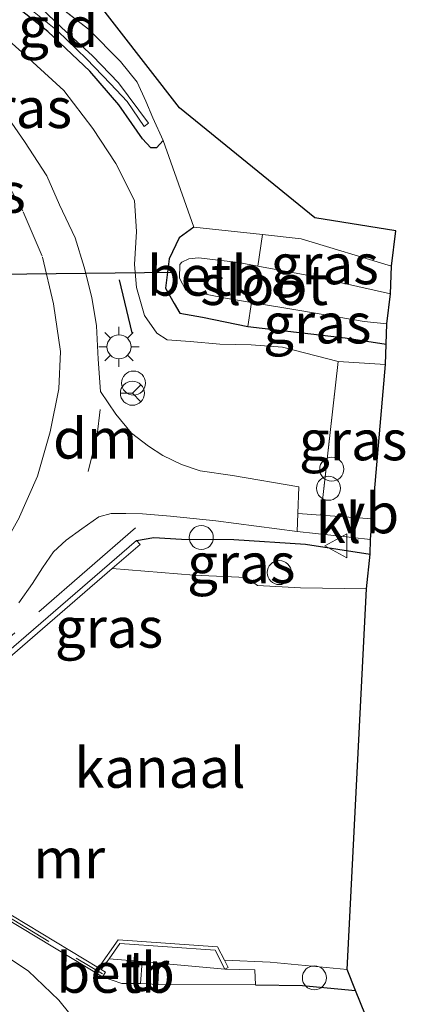
# Model space of a CAD drawing. Units: metres. Extents: x 209999 to 213599, y 493749 to 498605.
# Drawn here: x 210612 to 210636, y 497744 to 497806 of the extents above; entities that cross this region are included whole.
import ezdxf
from ezdxf.enums import TextEntityAlignment as Align

# ---------------------------------------------------------------- set-up
doc = ezdxf.new("R2010")
doc.units = ezdxf.units.M
doc.linetypes.add('IE-TERREINAFSCHEIDING', pattern=[10, 8, -2])
doc.linetypes.add('VW-3-9_STREEP', pattern=[12, 3, -9])
doc.layers.get('0').update_dxf_attribs({"lineweight": 25})
for name, color, linetype, lineweight in [('B-ME-AL-OVERIG-S-B1', 7, 'Continuous', 18), ('B-ME-GR-BOOM-GV-B6', 93, 'Continuous', 18), ('B-ME-GW-KRUINLIJN-L-B1', 93, 'Continuous', 18), ('B-ME-IE-GRASLAND-GV-B6', 93, 'Continuous', 18), ('B-ME-IE-GRONDWERKLIJN-GROND_INGERICHT-GV-B6', 253, 'Continuous', 18), ('B-ME-IE-MEUBILAIR_WEGMEUBILAIR-LICHTMAST-S-B1', 8, 'Continuous', 18), ('B-ME-IE-TERREINAFSCHEIDING-RASTERHEKWERK-L-B1', 8, 'IE-TERREINAFSCHEIDING', 18), ('B-ME-MW-MUUR-GV-B6', 8, 'IE-TERREINAFSCHEIDING-KUNSTMATIG', 18), ('B-ME-OB-BEKLEDING-GV-B6', 253, 'Continuous', 18), ('B-ME-OG-BEBOUWING-GV-B6', 173, 'Continuous', 18), ('B-ME-OG-WATER-GV-B6', 153, 'Continuous', 18), ('B-ME-VH-VERH_SOORT-BETON-OVERIG-GV-B6', 8, 'IE-TERREINAFSCHEIDING-NATUURLIJK-HOUTWAL', 18), ('B-ME-VH-VERH_SOORT-BITUMEN-GV-B6', 8, 'IE-TERREINAFSCHEIDING-NATUURLIJK-HOUTWAL', 18), ('B-ME-VH-VERH_SOORT-KLINKERS-GV-B6', 8, 'IE-TERREINAFSCHEIDING-NATUURLIJK-HOUTWAL', 18), ('B-ME-VW-MARKERING-39STREEP-015-L-B1', 255, 'VW-3-9_STREEP', 18), ('B-ME-VW-MARKERING-DRIEHOEK-L-B1', 7, 'VW-HAAIETAND70-R-B', 18), ('B-ME-VW-MEUBILAIR_WEGMEUBILAIR-RONA-S-B1', 8, 'Continuous', 18), ('B-ME-VW-MEUBILAIR_WEGMEUBILAIR-VERKEERSBORD-S-B1', 8, 'Continuous', 18)]:
    doc.layers.add(name, color=color, linetype=linetype, lineweight=lineweight)
for name, color, linetype in [('B-ME-GW-INSTEEKWATERGANG-L-B1', 10, 'Continuous'), ('B-ME-IE-TERREINAFSCHEIDING-SCHRIKHEK-L-B1', 10, 'Continuous'), ('B-ME-KG-KADASTRAAL-OPNAMEDTMGRENS-L-B1', 10, 'Continuous'), ('B-ME-KW-DUIKER-L-B1', 10, 'Continuous')]:
    doc.layers.add(name, color=color, linetype=linetype)
doc.styles.add('NLCS-ISO', font='NLCS-ISO.TTF')
doc.linetypes.add('IE-TERREINAFSCHEIDING-KUNSTMATIG', pattern='A,4,[82,NLCS.SHX,S=0.75,R=90,X=0,Y=0],4,-2', length=10)
doc.linetypes.add('IE-TERREINAFSCHEIDING-NATUURLIJK-HOUTWAL', pattern='A,7,-1.5,[67,NLCS.SHX,S=0.75,R=45,X=0,Y=0],-1.5,7,-1.5,[70,NLCS.SHX,S=0.75,R=0,X=0,Y=0],-1.5', length=20)
doc.linetypes.add('VW-HAAIETAND70-R-B', pattern='A,0,-0.5,[153,NLCS.SHX,S=1,R=180,X=-0.375,Y=0],-0.5', length=1)

# ---------------------------------------------------------------- blocks, each defined once
blk = doc.blocks.new('dtb')
blk.add_circle((0, 0), 0.75)
blk = doc.blocks.new('lantaarnpaal')
for p, q in [((0, 0.75), (0, 1.25)), ((-0.884, 0.884), (-0.53, 0.53)), ((0.53, 0.53), (0.884, 0.884)), ((-0.75, 0), (-1.25, 0)), ((0.75, 0), (1.25, 0)), ((-0.53, -0.53), (-0.884, -0.884)), ((0.53, -0.53), (0.884, -0.884)), ((0, -0.75), (0, -1.25))]:
    blk.add_line(p, q)
blk.add_circle((0, 0), 0.75)
blk = doc.blocks.new('verkeersbord')
for p, q in [((0, 0.75), (-0.75, -0.625)), ((0.75, -0.625), (0, 0.75)), ((-0.75, -0.625), (0.75, -0.625))]:
    blk.add_line(p, q)
blk = doc.blocks.new('wegwijzer')
for q in [(0, 0.75), (-0.53, -0.53), (0.53, -0.53)]:
    blk.add_line((0, 0), q)
blk.add_circle((0, 0), 0.75)

msp = doc.modelspace()

# ---------------------------------------------------------------- linework, layer by layer
at = {"layer": 'B-ME-GR-BOOM-GV-B6'}
for points in [[(210605.868, 497741.93, 7.579), (210602.703, 497746.202, 3.839), (210603.056, 497749.038, 2.838), (210607.716, 497748.928, 3.165), (210610.317, 497747.741, 3.069), (210612.535, 497746.298, 3.127), (210614.452, 497744.468, 3.245)], [(210614.452, 497744.468, 3.245), (210616.429, 497741.996, 3.245)]]:
    msp.add_polyline3d(points, dxfattribs=at)
at = {"layer": 'B-ME-GW-INSTEEKWATERGANG-L-B1'}
for points in [[(210620.96, 497798.146, 1.607), (210620.556, 497797.681, 1.557), (210620.193, 497797.683, 1.557), (210619.672, 497798.256, 1.557), (210619.014, 497799.212, 1.557), (210618.208, 497800.365, 1.557), (210616.395, 497802.471, 1.557), (210613.762, 497804.946, 1.557), (210611.701, 497806.572, 1.691), (210608.473, 497808.817, 1.691), (210605.744, 497810.58, 1.699), (210602.464, 497812.285, 1.699), (210598.468, 497813.886, 1.842), (210594.792, 497814.964, 1.842), (210590.578, 497816.191, 1.842)], [(210622.892, 497792.732, 1.816), (210621.962, 497792.06, 1.816), (210621.351, 497790.752, 1.816), (210621.122, 497788.923, 1.816), (210621.656, 497787.963, 1.816), (210621.999, 497787.365, 1.816), (210623.429, 497787.111, 1.816), (210626.256, 497786.531, 1.816), (210632.32, 497785.821, 1.632), (210634.89, 497785.414, 1.632)], [(210619.303, 497773.168, 3.064), (210620.389, 497773.347, 3.023), (210622.117, 497773.249, 2.977), (210625.372, 497773.234, 2.985), (210629.856, 497772.924, 2.989), (210633.894, 497772.308, 2.956)], [(210626.737, 497745.418, 2.972), (210629.669, 497745.366, 2.83), (210632.972, 497745.069, 2.796)]]:
    msp.add_polyline3d(points, dxfattribs=at)
at = {"layer": 'B-ME-GW-KRUINLIJN-L-B1'}
msp.add_polyline3d([(210634.842, 497784.151, 2.692), (210631.892, 497784.332, 2.792), (210628.422, 497785.243, 2.796), (210626.457, 497785.387, 2.679), (210624.513, 497785.413, 2.679), (210622.661, 497785.597, 2.679), (210621.227, 497785.691, 2.671), (210620.575, 497786.12, 2.671), (210619.802, 497787.22, 2.746), (210619.308, 497788.952, 2.759), (210619.179, 497790.402, 2.759), (210619.309, 497792.45, 2.75), (210619.172, 497794.399, 2.75), (210618.003, 497796.697, 2.721), (210616.583, 497798.883, 2.725), (210614.773, 497801.267, 2.725), (210612.362, 497803.467, 2.717), (210610.099, 497805.46, 2.721), (210607.828, 497807.151, 2.717)], dxfattribs=at)
at = {"layer": 'B-ME-IE-GRASLAND-GV-B6'}
for points in [[(210613.766, 497807.069, 1.607), (210616.31, 497805.088, 1.582), (210618.304, 497803.067, 1.553), (210619.343, 497801.78, 1.557), (210619.875, 497800.604, 1.557), (210620.331, 497799.565, 1.582), (210620.96, 497798.146, 1.607), (210620.556, 497797.681, 1.557), (210620.193, 497797.683, 1.557), (210619.672, 497798.256, 1.557), (210619.014, 497799.212, 1.557), (210618.208, 497800.365, 1.557), (210616.395, 497802.471, 1.557), (210613.762, 497804.946, 1.557), (210611.701, 497806.572, 1.691)], [(210611.701, 497806.572, 1.691), (210613.762, 497804.946, 1.557), (210616.395, 497802.471, 1.557), (210618.208, 497800.365, 1.557), (210619.014, 497799.212, 1.557), (210619.672, 497798.256, 1.557), (210620.193, 497797.683, 1.557), (210620.556, 497797.681, 1.557), (210620.96, 497798.146, 1.607), (210622.892, 497792.732, 1.816), (210621.962, 497792.06, 1.816), (210621.351, 497790.752, 1.816), (210621.122, 497788.923, 1.816), (210621.656, 497787.963, 1.816), (210621.999, 497787.365, 1.816), (210623.429, 497787.111, 1.816), (210626.256, 497786.531, 1.816), (210632.32, 497785.821, 1.632), (210634.89, 497785.414, 1.632), (210634.842, 497784.151, 2.692), (210631.892, 497784.332, 2.792), (210628.422, 497785.243, 2.796), (210626.457, 497785.387, 2.679), (210624.513, 497785.413, 2.679), (210622.661, 497785.597, 2.679), (210621.227, 497785.691, 2.671), (210620.575, 497786.12, 2.671), (210619.802, 497787.22, 2.746), (210619.308, 497788.952, 2.759), (210619.179, 497790.402, 2.759), (210619.309, 497792.45, 2.75), (210619.172, 497794.399, 2.75), (210618.003, 497796.697, 2.721), (210616.583, 497798.883, 2.725), (210614.773, 497801.267, 2.725), (210612.362, 497803.467, 2.717), (210610.099, 497805.46, 2.721)], [(210612.185, 497806.746, 1.276), (210614.361, 497804.988, 1.255), (210616.186, 497803.242, 1.264), (210617.686, 497801.688, 1.322), (210618.727, 497800.581, 1.318), (210619.777, 497799.026, 1.36), (210620.061, 497799.228, 1.36), (210618.174, 497801.751, 1.364), (210616.547, 497803.435, 1.322), (210614.627, 497805.203, 1.322), (210612.912, 497806.826, 1.318)], [(210610.099, 497805.46, 2.721), (210612.362, 497803.467, 2.717), (210614.773, 497801.267, 2.725), (210616.583, 497798.883, 2.725), (210618.003, 497796.697, 2.721), (210619.172, 497794.399, 2.75), (210619.309, 497792.45, 2.75), (210619.179, 497790.402, 2.759), (210619.308, 497788.952, 2.759), (210619.802, 497787.22, 2.746), (210620.575, 497786.12, 2.671), (210621.227, 497785.691, 2.671), (210622.661, 497785.597, 2.679), (210624.513, 497785.413, 2.679), (210626.457, 497785.387, 2.679), (210628.422, 497785.243, 2.796), (210631.892, 497784.332, 2.792), (210630.813, 497774.739, 2.93), (210629.371, 497774.841, 2.924), (210629.429, 497776.51, 2.926), (210625.304, 497777.212, 2.968), (210623.268, 497777.512, 2.947), (210622.108, 497777.91, 2.922), (210620.941, 497778.466, 2.918), (210620.042, 497779.055, 2.918), (210619.001, 497779.857, 2.918), (210618.019, 497781.051, 2.922), (210617.052, 497782.469, 2.918), (210616.92, 497784.479, 2.926), (210616.806, 497786.572, 2.926), (210616.52, 497788.341, 2.889), (210616.031, 497790.225, 2.847), (210615.474, 497792.071, 2.901), (210614.499, 497794.116, 2.847), (210613.702, 497795.934, 2.91), (210612.32, 497798.089, 2.876), (210610.917, 497800.107, 2.847)], [(210635.22, 497790.297, 1.561), (210635.169, 497788.565, 0.736), (210630.054, 497789.707, 0.736), (210626.882, 497790.304, 0.736), (210627.174, 497792.268, 1.701), (210629.589, 497792.007, 1.636), (210635.22, 497790.297, 1.561)], [(210634.925, 497786.689, 0.736), (210634.89, 497785.414, 1.632), (210632.32, 497785.821, 1.632), (210626.256, 497786.531, 1.816), (210626.48, 497788.027, 0.736), (210629.368, 497787.556, 0.736), (210633.508, 497786.832, 0.736), (210634.925, 497786.689, 0.736)], [(210634.842, 497784.151, 2.692), (210634.013, 497774.514, 2.943), (210630.813, 497774.739, 2.93), (210631.892, 497784.332, 2.792), (210634.842, 497784.151, 2.692)], [(210611.965, 497769.275, 3.064), (210612.809, 497770.475, 2.997), (210613.433, 497771.457, 3.002), (210614.131, 497772.459, 3.002), (210614.914, 497773.187, 3.044), (210615.89, 497773.895, 3.044), (210616.953, 497774.633, 3.044), (210617.723, 497774.853, 3.044), (210618.639, 497774.848, 3.039), (210619.679, 497774.835, 3.039), (210621.42, 497774.691, 3.039), (210624.262, 497774.381, 2.968), (210629.332, 497773.727, 2.922), (210633.916, 497773.222, 2.93)], [(210633.916, 497773.222, 2.93), (210633.894, 497772.308, 2.956), (210629.856, 497772.924, 2.989), (210625.372, 497773.234, 2.985), (210622.117, 497773.249, 2.977), (210620.389, 497773.347, 3.023), (210619.303, 497773.168, 3.064), (210604.74, 497760.592, 2.997)], [(210633.894, 497772.308, 2.956), (210633.671, 497770.141, 2.08), (210629.546, 497770.215, 2.08), (210626.857, 497770.357, 2.08), (210626.176, 497770.853, 2.08), (210622.886, 497770.999, 2.08), (210617.793, 497771.41, 2.08), (210619.526, 497772.91, 2.889), (210619.303, 497773.168, 3.064), (210620.389, 497773.347, 3.023), (210622.117, 497773.249, 2.977), (210625.372, 497773.234, 2.985), (210629.856, 497772.924, 2.989), (210633.894, 497772.308, 2.956)], [(210571.744, 497743.086, 3.01), (210572.29, 497744.466, 3.031), (210573.175, 497745.776, 3.056), (210574.199, 497747.201, 3.073), (210575.164, 497748.427, 3.069), (210575.945, 497749.446, 3.085), (210576.658, 497750.166, 3.111), (210577.509, 497750.746, 3.111), (210578.54, 497751.207, 3.111), (210579.652, 497751.522, 3.081), (210580.927, 497752, 3.106), (210580.854, 497752.702, 2.96), (210583.538, 497753.621, 2.96), (210585.538, 497753.491, 2.965), (210602.502, 497752.391, 3.006), (210606.964, 497752.086, 3.002), (210617.182, 497745.924, 3.006), (210618.385, 497745.502, 3.006), (210619.561, 497745.503, 3.023), (210620.633, 497745.426, 3.023), (210626.737, 497745.418, 2.972), (210629.669, 497745.366, 2.83), (210632.972, 497745.069, 2.796), (210634.856, 497740.441, 2.642)], [(210616.429, 497741.996, 3.245), (210614.452, 497744.468, 3.245), (210612.535, 497746.298, 3.127), (210610.317, 497747.741, 3.069), (210607.716, 497748.928, 3.165), (210603.056, 497749.038, 2.838), (210584.596, 497749.919, 2.897), (210582.534, 497748.518, 2.897), (210581.367, 497747.468, 2.897), (210580.445, 497746.247, 2.872), (210580.581, 497744.465, 3.027), (210587.767, 497733.691, 2.93)], [(210632.448, 497746.37, 2.08), (210632.972, 497745.069, 2.796), (210629.669, 497745.366, 2.83), (210626.737, 497745.418, 2.972), (210626.695, 497746.347, 2.327), (210624.824, 497746.404, 2.357), (210625.015, 497746.503, 2.294), (210624.806, 497746.953, 2.08), (210627.644, 497746.837, 2.08), (210632.448, 497746.37, 2.08)]]:
    msp.add_polyline3d(points, dxfattribs=at)
at = {"layer": 'B-ME-IE-GRONDWERKLIJN-GROND_INGERICHT-GV-B6'}
msp.add_polyline3d([(210616.126, 497807.763, 1.691), (210621.983, 497800.18, 1.691), (210630.429, 497793.317, 1.653), (210635.493, 497792.505, 1.653), (210635.22, 497790.297, 1.561), (210629.589, 497792.007, 1.636), (210627.174, 497792.268, 1.701), (210622.892, 497792.732, 1.816), (210620.96, 497798.146, 1.607), (210620.331, 497799.565, 1.582), (210619.875, 497800.604, 1.557), (210619.343, 497801.78, 1.557), (210618.304, 497803.067, 1.553), (210616.31, 497805.088, 1.582), (210613.766, 497807.069, 1.607)], dxfattribs=at)
at = {"layer": 'B-ME-IE-TERREINAFSCHEIDING-RASTERHEKWERK-L-B1'}
for p, q in [((210622.892, 497792.732, 1.816), (210620.96, 497798.146, 1.607)), ((210631.892, 497784.332, 2.792), (210630.813, 497774.739, 2.93))]:
    msp.add_line(p, q, dxfattribs=at)
for points in [[(210593.199, 497817.959, 1.741), (210597.611, 497816.5, 1.737), (210600.866, 497815.333, 1.708), (210603.759, 497814.056, 1.666), (210606.198, 497812.639, 1.636), (210607.961, 497811.467, 1.636), (210609.557, 497810.291, 1.636), (210611.148, 497808.928, 1.632), (210613.766, 497807.069, 1.607), (210616.31, 497805.088, 1.582), (210618.304, 497803.067, 1.553), (210619.343, 497801.78, 1.557), (210619.875, 497800.604, 1.557), (210620.331, 497799.565, 1.582), (210620.96, 497798.146, 1.607)], [(210635.22, 497790.297, 1.561), (210629.589, 497792.007, 1.636), (210627.174, 497792.268, 1.701), (210622.892, 497792.732, 1.816)], [(210619.241, 497773.958, 3.194), (210604.74, 497761.331, 3.157), (210602.993, 497760.717, 3.002)], [(210603.154, 497760.558, 3.111), (210602.667, 497752.601, 3.106), (210606.986, 497752.252, 3.102), (210617.174, 497746.096, 3.102)]]:
    msp.add_polyline3d(points, dxfattribs=at)
at = {"layer": 'B-ME-IE-TERREINAFSCHEIDING-SCHRIKHEK-L-B1'}
msp.add_line((210619.027, 497786.123, 3.534), (210618.239, 497789.445, 3.433), dxfattribs=at)
at = {"layer": 'B-ME-KG-KADASTRAAL-OPNAMEDTMGRENS-L-B1'}
msp.add_polyline3d([(210634.856, 497740.441, 2.642), (210632.972, 497745.069, 2.796), (210632.448, 497746.37, 2.08), (210633.671, 497770.141, 2.08), (210633.894, 497772.308, 2.956), (210633.916, 497773.222, 2.93), (210634.013, 497774.514, 2.943), (210634.842, 497784.151, 2.692), (210634.89, 497785.414, 1.632), (210634.925, 497786.689, 0.736), (210635.169, 497788.565, 0.736), (210635.22, 497790.297, 1.561), (210635.493, 497792.505, 1.653), (210630.429, 497793.317, 1.653), (210621.983, 497800.18, 1.691), (210616.126, 497807.763, 1.691), (210607.428, 497814.393, 1.691), (210596.072, 497819.895, 1.691)], dxfattribs=at)
at = {"layer": 'B-ME-KW-DUIKER-L-B1'}
msp.add_line((210621.642, 497789.894, 1.197), (210605.289, 497789.703, 1.197), dxfattribs=at)
at = {"layer": 'B-ME-MW-MUUR-GV-B6'}
msp.add_polyline3d([(210624.806, 497746.953, 2.08), (210625.015, 497746.503, 2.294), (210624.824, 497746.404, 2.357), (210624.217, 497747.581, 2.357), (210618.267, 497748.001, 2.181), (210617.59, 497747.049, 2.181), (210617.106, 497746.368, 2.181), (210617.358, 497746.216, 2.181), (210617.182, 497745.924, 3.006), (210606.964, 497752.086, 3.002), (210602.502, 497752.391, 3.006), (210602.993, 497760.717, 3.002), (210604.74, 497760.592, 2.997), (210619.303, 497773.168, 3.064), (210619.526, 497772.91, 2.889), (210617.793, 497771.41, 2.08), (210604.856, 497760.242, 2.08), (210603.313, 497760.352, 2.08), (210602.862, 497752.708, 2.08), (210607.069, 497752.421, 2.08), (210616.922, 497746.479, 2.08), (210618.162, 497748.224, 2.08), (210624.353, 497747.787, 2.08), (210624.806, 497746.953, 2.08)], dxfattribs=at)
at = {"layer": 'B-ME-OB-BEKLEDING-GV-B6'}
for points in [[(210626.882, 497790.304, 0.736), (210625.679, 497790.53, 0.736), (210623.178, 497790.821, 0.736), (210622.567, 497790.754, 0.736), (210622.128, 497790.535, 0.736), (210622.005, 497790.404, 0.736), (210621.994, 497789.547, 0.736), (210622.373, 497788.796, 0.736), (210624.857, 497788.292, 0.736), (210626.48, 497788.027, 0.736), (210626.256, 497786.531, 1.816), (210623.429, 497787.111, 1.816), (210621.999, 497787.365, 1.816), (210621.656, 497787.963, 1.816), (210621.122, 497788.923, 1.816), (210621.351, 497790.752, 1.816), (210621.962, 497792.06, 1.816), (210622.892, 497792.732, 1.816), (210627.174, 497792.268, 1.701), (210626.882, 497790.304, 0.736)], [(210617.182, 497745.924, 3.006), (210617.358, 497746.216, 2.181), (210617.106, 497746.368, 2.181), (210617.59, 497747.049, 2.181), (210619.653, 497746.865, 2.231), (210619.561, 497745.503, 3.023), (210618.385, 497745.502, 3.006), (210617.182, 497745.924, 3.006)], [(210624.824, 497746.404, 2.357), (210626.695, 497746.347, 2.327), (210626.737, 497745.418, 2.972), (210620.633, 497745.426, 3.023), (210620.69, 497746.773, 2.256), (210624.824, 497746.404, 2.357)]]:
    msp.add_polyline3d(points, dxfattribs=at)
at = {"layer": 'B-ME-OG-BEBOUWING-GV-B6'}
msp.add_polyline3d([(210619.653, 497746.865, 2.231), (210620.69, 497746.773, 2.256), (210620.633, 497745.426, 3.023), (210619.561, 497745.503, 3.023), (210619.653, 497746.865, 2.231)], dxfattribs=at)
at = {"layer": 'B-ME-OG-WATER-GV-B6'}
for points in [[(210612.912, 497806.826, 1.318), (210614.627, 497805.203, 1.322), (210616.547, 497803.435, 1.322), (210618.174, 497801.751, 1.364), (210620.061, 497799.228, 1.36), (210619.777, 497799.026, 1.36), (210618.727, 497800.581, 1.318), (210617.686, 497801.688, 1.322), (210616.186, 497803.242, 1.264), (210614.361, 497804.988, 1.255), (210612.185, 497806.746, 1.276)], [(210635.169, 497788.565, 0.736), (210634.925, 497786.689, 0.736), (210633.508, 497786.832, 0.736), (210629.368, 497787.556, 0.736), (210626.48, 497788.027, 0.736), (210624.857, 497788.292, 0.736), (210622.373, 497788.796, 0.736), (210621.994, 497789.547, 0.736), (210622.005, 497790.404, 0.736), (210622.128, 497790.535, 0.736), (210622.567, 497790.754, 0.736), (210623.178, 497790.821, 0.736), (210625.679, 497790.53, 0.736), (210626.882, 497790.304, 0.736), (210630.054, 497789.707, 0.736), (210635.169, 497788.565, 0.736)], [(210633.671, 497770.141, 2.08), (210632.448, 497746.37, 2.08), (210627.644, 497746.837, 2.08), (210624.806, 497746.953, 2.08), (210624.353, 497747.787, 2.08), (210618.162, 497748.224, 2.08), (210616.922, 497746.479, 2.08), (210607.069, 497752.421, 2.08), (210602.862, 497752.708, 2.08), (210603.313, 497760.352, 2.08), (210604.856, 497760.242, 2.08), (210617.793, 497771.41, 2.08), (210622.886, 497770.999, 2.08), (210626.176, 497770.853, 2.08), (210626.857, 497770.357, 2.08), (210629.546, 497770.215, 2.08), (210633.671, 497770.141, 2.08)]]:
    msp.add_polyline3d(points, dxfattribs=at)
at = {"layer": 'B-ME-VH-VERH_SOORT-BETON-OVERIG-GV-B6'}
msp.add_polyline3d([(210617.59, 497747.049, 2.181), (210618.267, 497748.001, 2.181), (210624.217, 497747.581, 2.357), (210624.824, 497746.404, 2.357), (210620.69, 497746.773, 2.256), (210619.653, 497746.865, 2.231), (210617.59, 497747.049, 2.181)], dxfattribs=at)
at = {"layer": 'B-ME-VH-VERH_SOORT-BITUMEN-GV-B6'}
msp.add_polyline3d([(210610.917, 497800.107, 2.847), (210612.32, 497798.089, 2.876), (210613.702, 497795.934, 2.91), (210614.499, 497794.116, 2.847), (210615.474, 497792.071, 2.901), (210616.031, 497790.225, 2.847), (210616.52, 497788.341, 2.889), (210616.806, 497786.572, 2.926), (210616.92, 497784.479, 2.926), (210617.052, 497782.469, 2.918), (210618.019, 497781.051, 2.922), (210619.001, 497779.857, 2.918), (210620.042, 497779.055, 2.918), (210620.941, 497778.466, 2.918), (210622.108, 497777.91, 2.922), (210623.268, 497777.512, 2.947), (210625.304, 497777.212, 2.968), (210629.429, 497776.51, 2.926), (210629.371, 497774.841, 2.924), (210629.332, 497773.727, 2.922), (210624.262, 497774.381, 2.968), (210621.42, 497774.691, 3.039), (210619.679, 497774.835, 3.039), (210618.639, 497774.848, 3.039), (210617.723, 497774.853, 3.044), (210616.953, 497774.633, 3.044), (210615.89, 497773.895, 3.044), (210614.914, 497773.187, 3.044), (210614.131, 497772.459, 3.002), (210613.433, 497771.457, 3.002), (210612.809, 497770.475, 2.997), (210611.965, 497769.275, 3.064)], dxfattribs=at)
at = {"layer": 'B-ME-VH-VERH_SOORT-KLINKERS-GV-B6'}
msp.add_polyline3d([(210634.013, 497774.514, 2.943), (210633.916, 497773.222, 2.93), (210629.332, 497773.727, 2.922), (210629.371, 497774.841, 2.924), (210630.813, 497774.739, 2.93), (210634.013, 497774.514, 2.943)], dxfattribs=at)
at = {"layer": 'B-ME-VW-MARKERING-39STREEP-015-L-B1'}
msp.add_polyline3d([(210568.991, 497743.902, 2.804), (210570.178, 497746.665, 2.8), (210571.775, 497749.276, 2.804), (210573.975, 497751.677, 2.812), (210576.383, 497753.38, 2.824), (210579.525, 497754.967, 2.84), (210595.674, 497760.926, 2.812), (210600.855, 497763.349, 2.772), (210603.691, 497765.014, 2.788), (210606.206, 497766.844, 2.744), (210608.551, 497769.251, 2.76), (210610.43, 497771.818, 2.756), (210611.914, 497774.447, 2.731), (210613.125, 497777.177, 2.764), (210613.908, 497779.946, 2.764), (210614.447, 497782.637, 2.772), (210614.553, 497784.963, 2.76), (210614.127, 497787.95, 2.756), (210613.41, 497790.926, 2.736), (210612.206, 497793.747, 2.748), (210610.732, 497796.322, 2.715), (210608.955, 497798.626, 2.744), (210606.989, 497800.794, 2.725)], dxfattribs=at)
at = {"layer": 'B-ME-VW-MARKERING-DRIEHOEK-L-B1'}
msp.add_polyline3d([(210616.29, 497777.471, 3.056), (210616.855, 497779.77, 3.014), (210617.04, 497781.339, 3.01)], dxfattribs=at)

# ---------------------------------------------------------------- block references
at = {"layer": 'B-ME-AL-OVERIG-S-B1', "rotation": 90}
for p in [(210619.117, 497782.995, 3.094), (210631.489, 497777.614, 2.993), (210631.291, 497776.422, 2.989), (210623.348, 497773.348, 3.085), (210628.216, 497771.159, 2.348), (210630.406, 497745.856, 2.755)]:
    msp.add_blockref('dtb', p, dxfattribs=at)
at = {"layer": 'B-ME-IE-MEUBILAIR_WEGMEUBILAIR-LICHTMAST-S-B1', "rotation": 90}
msp.add_blockref('lantaarnpaal', (210618.21, 497785.26, 3.111), dxfattribs=at)
at = {"layer": 'B-ME-VW-MEUBILAIR_WEGMEUBILAIR-RONA-S-B1', "rotation": 90}
msp.add_blockref('wegwijzer', (210619.047, 497782.359, 3.358), dxfattribs=at)
at = {"layer": 'B-ME-VW-MEUBILAIR_WEGMEUBILAIR-VERKEERSBORD-S-B1', "rotation": 90}
msp.add_blockref('verkeersbord', (210631.816, 497772.832, 2.968), dxfattribs=at)

# ---------------------------------------------------------------- texts
at = {"layer": 'B-ME-IE-GRASLAND-GV-B6', "ltscale": 0.2, "style": 'NLCS-ISO'}
for p in [(210611.897, 497800.171), (210609.0085, 497794.878), (210631.051, 497790.4165), (210630.5905, 497786.7205), (210632.8275, 497779.423), (210625.8435, 497771.744), (210617.589, 497767.7225)]:
    msp.add_text('gras', height=2.5, dxfattribs=at).set_placement(p, align=Align.MIDDLE_CENTER)
at = {"layer": 'B-ME-IE-GRONDWERKLIJN-GROND_INGERICHT-GV-B6', "ltscale": 0.2, "style": 'NLCS-ISO'}
msp.add_text('gld', height=2.5, dxfattribs=at).set_placement((210614.4151, 497805.2234), align=Align.MIDDLE_CENTER)
at = {"layer": 'B-ME-MW-MUUR-GV-B6', "ltscale": 0.2, "style": 'NLCS-ISO'}
msp.add_text('mr', height=2.5, dxfattribs=at).set_placement((210615.1054, 497753.31), align=Align.MIDDLE_CENTER)
at = {"layer": 'B-ME-OB-BEKLEDING-GV-B6', "ltscale": 0.2, "style": 'NLCS-ISO'}
for p in [(210623.6433, 497789.7009), (210618.0021, 497746.1689)]:
    msp.add_text('betb', height=2.5, dxfattribs=at).set_placement(p, align=Align.MIDDLE_CENTER)
at = {"layer": 'B-ME-OG-BEBOUWING-GV-B6', "ltscale": 0.2, "style": 'NLCS-ISO'}
msp.add_text('tr', height=2.5, dxfattribs=at).set_placement((210620.038, 497746.2864), align=Align.MIDDLE_CENTER)
at = {"layer": 'B-ME-OG-WATER-GV-B6', "ltscale": 0.2, "style": 'NLCS-ISO'}
for s, p in [('sloot', (210627.271, 497789.1202)), ('kanaal', (210620.7668, 497758.9699))]:
    msp.add_text(s, height=2.5, dxfattribs=at).set_placement(p, align=Align.MIDDLE_CENTER)
at = {"layer": 'B-ME-VH-VERH_SOORT-KLINKERS-GV-B6', "ltscale": 0.2, "style": 'NLCS-ISO'}
msp.add_text('kl', height=2.5, dxfattribs=at).set_placement((210631.9097, 497774.2595), align=Align.MIDDLE_CENTER)
at = {"layer": 'B-ME-VW-MARKERING-DRIEHOEK-L-B1', "ltscale": 0.2, "style": 'NLCS-ISO'}
msp.add_text('dm', height=2.5, dxfattribs=at).set_placement((210616.7283, 497779.5267), align=Align.MIDDLE_CENTER)
at = {"layer": 'B-ME-VW-MEUBILAIR_WEGMEUBILAIR-VERKEERSBORD-S-B1', "ltscale": 0.2, "style": 'NLCS-ISO'}
msp.add_text('vb', height=2.5, dxfattribs=at).set_placement((210631.816, 497772.832, 2.968), align=Align.BOTTOM_LEFT)

doc.saveas('drawing.dxf')
